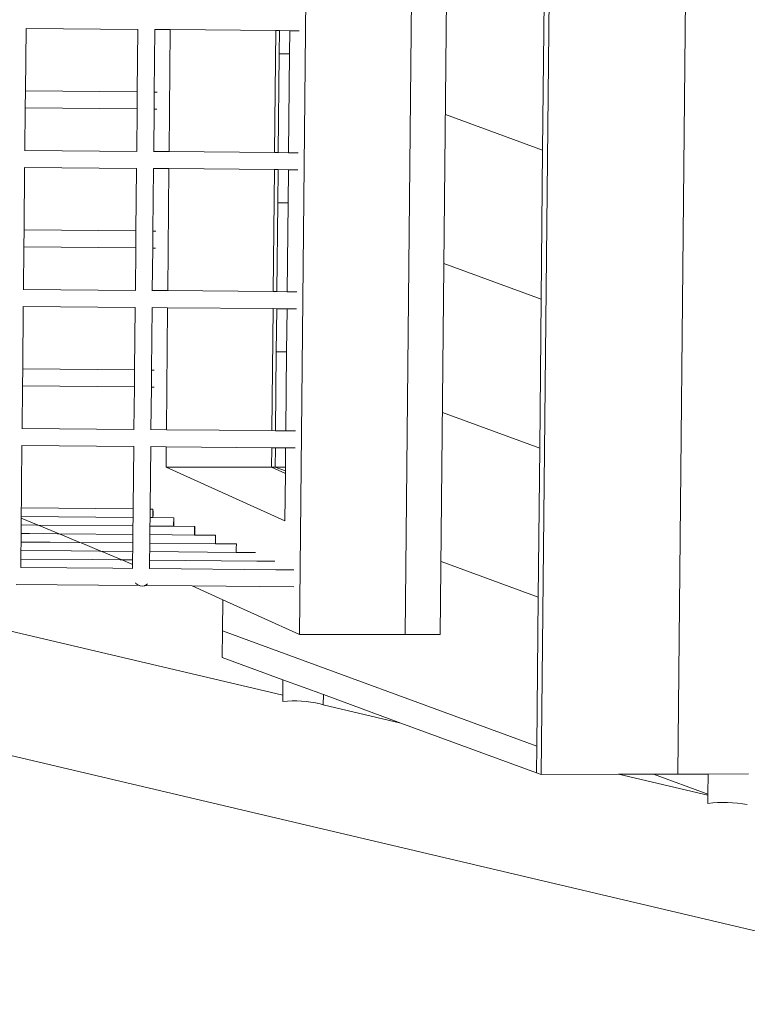
# Model space of a CAD drawing. Units: millimetres. Extents: x 4494.2 to 4505.1, y -142.7 to -134.4.
# Drawn here: x 4500.7 to 4501.4, y -140.8 to -139.9 of the extents above; entities that cross this region are included whole.
import ezdxf

# ---------------------------------------------------------------- set-up
doc = ezdxf.new("R2010")
doc.units = ezdxf.units.MM
doc.layers.add('ESF_Spielgeraet', color=7, linetype='Continuous', lineweight=15)

# ---------------------------------------------------------------- blocks, each defined once
blk = doc.blocks.new('1')
at = {"layer": 'ESF_Spielgeraet', "color": 7}
for p, q in [((4501.01369, -139.60569), (4501.00498, -140.48772)), ((4501.11259, -139.60569), (4501.10388, -140.48772)), ((4501.1369, -140.48772), (4501.14562, -139.60569)), ((4501.23162, -140.61901), (4501.24147, -139.62322)), ((4501.36881, -139.67205), (4501.35945, -140.61871)), ((4501.23423, -139.89396), (4501.23285, -140.03365)), ((4500.74794, -139.97796), (4500.74851, -139.91954)), ((4500.74851, -139.91954), (4500.74851, -139.91946)), ((4500.74851, -139.91954), (4500.85342, -139.92031)), ((4500.85284, -139.97892), (4500.85342, -139.92031)), ((4500.85345, -139.92031), (4500.85342, -139.92031)), ((4500.86875, -139.97909), (4500.86933, -139.92043)), ((4500.86933, -139.92043), (4500.86933, -139.92036)), ((4500.86933, -139.92043), (4500.88379, -139.92055)), ((4500.88266, -140.03497), (4500.88379, -139.92055)), ((4500.88379, -139.92055), (4500.98269, -139.92145)), ((4500.98269, -139.92145), (4500.98156, -140.03587)), ((4500.98615, -139.92149), (4500.98269, -139.92145)), ((4500.98593, -139.94318), (4500.98615, -139.92149)), ((4500.99576, -139.92159), (4500.98615, -139.92149)), ((4500.99576, -139.92159), (4500.99554, -139.94318)), ((4501.00473, -139.92168), (4500.99576, -139.92159)), ((4500.98501, -140.0359), (4500.98593, -139.94318)), ((4500.99554, -139.94318), (4500.98593, -139.94318)), ((4500.99554, -139.94318), (4500.99463, -140.036)), ((4500.74778, -139.99392), (4500.74794, -139.97796)), ((4500.85284, -139.97892), (4500.74794, -139.97796)), ((4500.85268, -139.99489), (4500.85284, -139.97892)), ((4500.8686, -139.99505), (4500.86875, -139.97909)), ((4500.87136, -139.97912), (4500.86875, -139.97909)), ((4500.74738, -140.03395), (4500.74778, -139.99392)), ((4500.74778, -139.99392), (4500.85268, -139.99489)), ((4500.85228, -140.03472), (4500.85268, -139.99489)), ((4500.8682, -140.03484), (4500.8686, -139.99505)), ((4500.8712, -139.99508), (4500.8686, -139.99505)), ((4501.23285, -140.03365), (4501.14172, -140.00026)), ((4500.74738, -140.03418), (4500.74738, -140.03395)), ((4500.74738, -140.03395), (4500.85228, -140.03472)), ((4500.85232, -140.03472), (4500.85228, -140.03472)), ((4500.8682, -140.03505), (4500.8682, -140.03484)), ((4500.8682, -140.03484), (4500.88266, -140.03497)), ((4500.98156, -140.03587), (4500.88266, -140.03497)), ((4500.98501, -140.0359), (4500.98156, -140.03587)), ((4500.99463, -140.036), (4500.98501, -140.0359)), ((4501.0036, -140.0361), (4500.99463, -140.036)), ((4501.23285, -140.03365), (4501.23147, -140.17333)), ((4500.74665, -140.10833), (4500.74722, -140.04991)), ((4500.74722, -140.04991), (4500.74722, -140.04984)), ((4500.74722, -140.04991), (4500.85213, -140.05068)), ((4500.85155, -140.1093), (4500.85213, -140.05068)), ((4500.85216, -140.05068), (4500.85213, -140.05068)), ((4500.86747, -140.10947), (4500.86805, -140.05081)), ((4500.86805, -140.05081), (4500.86805, -140.05074)), ((4500.86805, -140.05081), (4500.88251, -140.05093)), ((4500.88138, -140.16534), (4500.88251, -140.05093)), ((4500.88251, -140.05093), (4500.9814, -140.05183)), ((4500.9814, -140.05183), (4500.98027, -140.16624)), ((4500.98486, -140.05186), (4500.9814, -140.05183)), ((4500.98455, -140.08287), (4500.98486, -140.05186)), ((4500.99447, -140.05196), (4500.98486, -140.05186)), ((4500.99447, -140.05196), (4500.99416, -140.08287)), ((4501.00344, -140.05206), (4500.99447, -140.05196)), ((4500.98372, -140.16628), (4500.98455, -140.08287)), ((4500.98455, -140.08287), (4500.99416, -140.08287)), ((4500.99416, -140.08287), (4500.99334, -140.16637)), ((4500.74649, -140.1243), (4500.74665, -140.10833)), ((4500.85155, -140.1093), (4500.74665, -140.10833)), ((4500.85139, -140.12526), (4500.85155, -140.1093)), ((4500.86731, -140.12543), (4500.86747, -140.10947)), ((4500.87007, -140.10949), (4500.86747, -140.10947)), ((4500.74609, -140.16433), (4500.74649, -140.1243)), ((4500.74649, -140.1243), (4500.85139, -140.12526)), ((4500.851, -140.1651), (4500.85139, -140.12526)), ((4500.86692, -140.16522), (4500.86731, -140.12543)), ((4500.86991, -140.12546), (4500.86731, -140.12543)), ((4501.14033, -140.13995), (4501.23147, -140.17333)), ((4500.74609, -140.16456), (4500.74609, -140.16433)), ((4500.74609, -140.16433), (4500.851, -140.1651)), ((4500.85103, -140.1651), (4500.851, -140.1651)), ((4500.86691, -140.16543), (4500.86692, -140.16522)), ((4500.86692, -140.16522), (4500.88138, -140.16534)), ((4500.98027, -140.16624), (4500.88138, -140.16534)), ((4500.98372, -140.16628), (4500.98027, -140.16624)), ((4500.99334, -140.16637), (4500.98372, -140.16628)), ((4501.00231, -140.16647), (4500.99334, -140.16637)), ((4500.74536, -140.23871), (4500.74594, -140.18029)), ((4500.74594, -140.18029), (4500.74594, -140.18021)), ((4500.74594, -140.18029), (4500.85084, -140.18106)), ((4500.85026, -140.23967), (4500.85084, -140.18106)), ((4500.85087, -140.18106), (4500.85084, -140.18106)), ((4500.86618, -140.23984), (4500.86676, -140.18118)), ((4500.86676, -140.18118), (4500.86676, -140.18111)), ((4500.86676, -140.18118), (4500.88122, -140.18131)), ((4500.88009, -140.29572), (4500.88122, -140.18131)), ((4500.88122, -140.18131), (4500.98011, -140.18221)), ((4501.23147, -140.17333), (4501.23008, -140.31302)), ((4500.98011, -140.18221), (4500.97898, -140.29662)), ((4500.98357, -140.18224), (4500.98011, -140.18221)), ((4500.98317, -140.22256), (4500.98357, -140.18224)), ((4500.99318, -140.18234), (4500.98357, -140.18224)), ((4500.99318, -140.18234), (4500.99278, -140.22256)), ((4501.00215, -140.18244), (4500.99318, -140.18234)), ((4500.98317, -140.22256), (4500.98244, -140.29665)), ((4500.99278, -140.22256), (4500.98317, -140.22256)), ((4500.99278, -140.22256), (4500.99205, -140.29675)), ((4500.7452, -140.25467), (4500.74536, -140.23871)), ((4500.85026, -140.23967), (4500.74536, -140.23871)), ((4500.8501, -140.25564), (4500.85026, -140.23967)), ((4500.86602, -140.25581), (4500.86618, -140.23984)), ((4500.86878, -140.23987), (4500.86618, -140.23984)), ((4500.74481, -140.2947), (4500.7452, -140.25467)), ((4500.7452, -140.25467), (4500.8501, -140.25564)), ((4500.84971, -140.29547), (4500.8501, -140.25564)), ((4500.86563, -140.2956), (4500.86602, -140.25581)), ((4500.86862, -140.25584), (4500.86602, -140.25581)), ((4501.23008, -140.31302), (4501.13895, -140.27964)), ((4500.7448, -140.29493), (4500.74481, -140.2947)), ((4500.74481, -140.2947), (4500.84971, -140.29547)), ((4500.84974, -140.29547), (4500.84971, -140.29547)), ((4500.86563, -140.29581), (4500.86563, -140.2956)), ((4500.86563, -140.2956), (4500.88009, -140.29572)), ((4500.97898, -140.29662), (4500.88009, -140.29572)), ((4500.98244, -140.29665), (4500.97898, -140.29662)), ((4500.99205, -140.29675), (4500.98244, -140.29665)), ((4501.00102, -140.29685), (4500.99205, -140.29675)), ((4500.74465, -140.31067), (4500.74465, -140.31059)), ((4500.74352, -140.42508), (4500.74465, -140.31067)), ((4500.74465, -140.31067), (4500.84955, -140.31144)), ((4500.84842, -140.42585), (4500.84955, -140.31144)), ((4500.84958, -140.31144), (4500.84955, -140.31144)), ((4500.86434, -140.42597), (4500.86547, -140.31156)), ((4500.86547, -140.31156), (4500.86547, -140.31149)), ((4500.86547, -140.31156), (4500.87993, -140.31168)), ((4500.87974, -140.33091), (4500.87993, -140.31168)), ((4500.87993, -140.31168), (4500.97882, -140.31258)), ((4500.97882, -140.31258), (4500.97864, -140.33087)), ((4500.98228, -140.31262), (4500.97882, -140.31258)), ((4500.98228, -140.31262), (4500.9821, -140.33087)), ((4500.99189, -140.31272), (4500.98228, -140.31262)), ((4500.99189, -140.31272), (4500.99171, -140.33087)), ((4501.00086, -140.31281), (4500.99189, -140.31272)), ((4501.23008, -140.31302), (4501.2287, -140.45271)), ((4500.87974, -140.33091), (4500.97864, -140.33091)), ((4500.99122, -140.38128), (4500.87974, -140.33091)), ((4500.97864, -140.33091), (4500.97864, -140.33087)), ((4500.9821, -140.33087), (4500.97864, -140.33087)), ((4500.97864, -140.33087), (4500.99166, -140.33676)), ((4500.99166, -140.33679), (4500.97864, -140.33091)), ((4500.99168, -140.33438), (4500.9821, -140.33087)), ((4500.9821, -140.33087), (4500.99171, -140.33087)), ((4500.99166, -140.33679), (4500.99122, -140.38128)), ((4500.99168, -140.33438), (4500.99166, -140.33676)), ((4500.99166, -140.33676), (4500.99166, -140.33679)), ((4500.99171, -140.33087), (4500.99168, -140.33438)), ((4500.84897, -140.37005), (4500.74407, -140.36908)), ((4500.86749, -140.37025), (4500.86489, -140.37022)), ((4500.86732, -140.37666), (4500.86735, -140.37469)), ((4500.86735, -140.37469), (4500.86738, -140.37295)), ((4500.86738, -140.37295), (4500.86742, -140.37158)), ((4500.86742, -140.37158), (4500.86746, -140.37065)), ((4500.86746, -140.37065), (4500.86752, -140.37039)), ((4500.86749, -140.37025), (4500.86752, -140.37039)), ((4500.86752, -140.37039), (4500.86754, -140.37106)), ((4500.86754, -140.37106), (4500.86756, -140.37222)), ((4500.86756, -140.37379), (4500.86755, -140.37566)), ((4500.86756, -140.37222), (4500.86756, -140.37379)), ((4500.74398, -140.37854), (4500.75995, -140.38519)), ((4500.84889, -140.378), (4500.74399, -140.37707)), ((4500.8673, -140.37818), (4500.86481, -140.37816)), ((4500.8673, -140.37818), (4500.86732, -140.37666)), ((4500.86753, -140.37819), (4500.8673, -140.37818)), ((4500.86755, -140.37566), (4500.86753, -140.37771)), ((4500.86753, -140.37771), (4500.86753, -140.37819)), ((4500.88706, -140.37839), (4500.86753, -140.37819)), ((4500.88689, -140.38481), (4500.88692, -140.38283)), ((4500.88692, -140.38283), (4500.88695, -140.3811)), ((4500.88695, -140.3811), (4500.88699, -140.37972)), ((4500.88699, -140.37972), (4500.88703, -140.3788)), ((4500.88703, -140.3788), (4500.88709, -140.37853)), ((4500.88706, -140.37839), (4500.88709, -140.37853)), ((4500.88709, -140.37853), (4500.88711, -140.3792)), ((4500.88712, -140.38381), (4500.8871, -140.38586)), ((4500.88711, -140.3792), (4500.88713, -140.38037)), ((4500.88713, -140.38194), (4500.88712, -140.38381)), ((4500.88713, -140.38037), (4500.88713, -140.38194)), ((4500.75172, -140.39312), (4500.74383, -140.39306)), ((4500.75853, -140.38518), (4500.74391, -140.38506)), ((4500.7781, -140.39332), (4500.75172, -140.39312)), ((4500.75995, -140.38519), (4500.75853, -140.38518)), ((4500.75995, -140.38519), (4500.84881, -140.38596)), ((4500.76094, -140.3856), (4500.77952, -140.39333)), ((4500.77952, -140.39333), (4500.7781, -140.39332)), ((4500.77952, -140.39333), (4500.84874, -140.39392)), ((4500.86473, -140.38611), (4500.88687, -140.38633)), ((4500.88687, -140.38633), (4500.88689, -140.38481)), ((4500.8871, -140.38633), (4500.88687, -140.38633)), ((4500.8871, -140.38586), (4500.8871, -140.38633)), ((4500.90663, -140.38654), (4500.8871, -140.38633)), ((4500.90644, -140.39448), (4500.90646, -140.39296)), ((4500.90646, -140.39296), (4500.90649, -140.39098)), ((4500.90649, -140.39098), (4500.90653, -140.38925)), ((4500.90653, -140.38925), (4500.90656, -140.38787)), ((4500.90656, -140.38787), (4500.9066, -140.38695)), ((4500.9066, -140.38695), (4500.90666, -140.38668)), ((4500.90663, -140.38654), (4500.90666, -140.38668)), ((4500.90666, -140.38668), (4500.90668, -140.38735)), ((4500.90669, -140.39196), (4500.90667, -140.39401)), ((4500.90668, -140.38735), (4500.9067, -140.38851)), ((4500.9067, -140.39008), (4500.90669, -140.39196)), ((4500.9067, -140.38851), (4500.9067, -140.39008)), ((4500.77129, -140.40126), (4500.74375, -140.40105)), ((4500.79767, -140.40147), (4500.77129, -140.40126)), ((4500.78051, -140.39375), (4500.79909, -140.40148)), ((4500.79909, -140.40148), (4500.79767, -140.40147)), ((4500.84866, -140.4019), (4500.79909, -140.40148)), ((4500.80008, -140.4019), (4500.81866, -140.40963)), ((4500.86458, -140.40203), (4500.92601, -140.40262)), ((4500.86465, -140.39407), (4500.90644, -140.39448)), ((4500.90667, -140.39448), (4500.90644, -140.39448)), ((4500.90667, -140.39401), (4500.90667, -140.39448)), ((4500.9262, -140.39469), (4500.90667, -140.39448)), ((4500.92601, -140.40262), (4500.92603, -140.4011)), ((4500.92624, -140.40263), (4500.92601, -140.40262)), ((4500.92603, -140.4011), (4500.92606, -140.39913)), ((4500.92606, -140.39913), (4500.9261, -140.39739)), ((4500.9261, -140.39739), (4500.92613, -140.39602)), ((4500.92613, -140.39602), (4500.92617, -140.39509)), ((4500.92617, -140.39509), (4500.92623, -140.39483)), ((4500.9262, -140.39469), (4500.92623, -140.39483)), ((4500.92623, -140.39483), (4500.92625, -140.3955)), ((4500.92626, -140.4001), (4500.92624, -140.40215)), ((4500.92624, -140.40215), (4500.92624, -140.40263)), ((4500.94577, -140.40284), (4500.92624, -140.40263)), ((4500.92625, -140.3955), (4500.92627, -140.39666)), ((4500.92627, -140.39823), (4500.92626, -140.4001)), ((4500.92627, -140.39666), (4500.92627, -140.39823)), ((4500.94574, -140.40324), (4500.94577, -140.40284)), ((4500.74368, -140.40906), (4500.79086, -140.40941)), ((4500.81724, -140.40962), (4500.79086, -140.40941)), ((4500.81866, -140.40963), (4500.81724, -140.40962)), ((4500.84858, -140.40988), (4500.81866, -140.40963)), ((4500.81965, -140.41004), (4500.83823, -140.41777)), ((4500.94558, -140.41077), (4500.8645, -140.41001)), ((4500.94558, -140.41077), (4500.9456, -140.40925)), ((4500.96375, -140.41096), (4500.94558, -140.41077)), ((4500.9456, -140.40925), (4500.94563, -140.40727)), ((4500.94563, -140.40727), (4500.94567, -140.40554)), ((4500.94567, -140.40554), (4500.9457, -140.40416)), ((4500.9457, -140.40416), (4500.94574, -140.40324)), ((4500.7436, -140.41707), (4500.81043, -140.41756)), ((4500.83681, -140.41776), (4500.81043, -140.41756)), ((4500.83823, -140.41777), (4500.83681, -140.41776)), ((4500.8485, -140.41786), (4500.83823, -140.41777)), ((4500.83922, -140.41819), (4500.84846, -140.42203)), ((4500.96484, -140.41892), (4500.86442, -140.41799)), ((4500.98174, -140.41909), (4500.96484, -140.41892)), ((4501.13757, -140.41932), (4501.2287, -140.45271)), ((4500.74352, -140.42508), (4500.83, -140.42571)), ((4500.84842, -140.42585), (4500.83, -140.42571)), ((4500.98283, -140.42705), (4500.86434, -140.42597)), ((4500.99973, -140.42722), (4500.98283, -140.42705)), ((4500.85157, -140.43992), (4500.85114, -140.43942)), ((4500.54423, -140.43986), (4500.98926, -140.5447)), ((4500.85481, -140.44186), (4500.73913, -140.44101)), ((4500.85339, -140.44127), (4500.85157, -140.43992)), ((4500.85284, -140.44104), (4500.85339, -140.44127)), ((4500.85447, -140.44172), (4500.85339, -140.44127)), ((4500.85447, -140.44172), (4500.85481, -140.44186)), ((4500.85481, -140.44186), (4500.85542, -140.44212)), ((4500.8575, -140.44241), (4500.85542, -140.44212)), ((4500.85951, -140.44212), (4500.8575, -140.44241)), ((4500.85995, -140.4419), (4500.85951, -140.44212)), ((4500.86129, -140.44126), (4500.85995, -140.4419)), ((4500.85995, -140.4419), (4500.90441, -140.44228)), ((4500.86241, -140.44021), (4500.86129, -140.44126)), ((4500.93296, -140.45518), (4500.90441, -140.44228)), ((4500.90441, -140.44228), (4500.99957, -140.44319)), ((4500.93267, -140.48445), (4500.93296, -140.45518)), ((4501.00498, -140.48772), (4500.93296, -140.45518)), ((4501.2287, -140.45271), (4501.22732, -140.5924)), ((4500.93267, -140.48445), (4500.93243, -140.5094)), ((4501.22732, -140.5924), (4500.93267, -140.48445)), ((4500.27619, -140.49334), (4501.72453, -140.83453)), ((4501.00498, -140.48772), (4501.10388, -140.48772)), ((4501.1369, -140.48772), (4501.10388, -140.48772)), ((4500.9894, -140.53027), (4500.93243, -140.5094)), ((4500.9894, -140.53027), (4500.98926, -140.5447)), ((4501.02726, -140.54414), (4500.9894, -140.53027)), ((4500.98926, -140.5447), (4500.9892, -140.5505)), ((4501.02726, -140.54414), (4501.02717, -140.55363)), ((4501.09999, -140.57079), (4501.02726, -140.54414)), ((4501.02416, -140.55292), (4501.02717, -140.55363)), ((4501.02717, -140.55363), (4501.09999, -140.57079)), ((4501.22708, -140.61734), (4501.09999, -140.57079)), ((4501.22732, -140.5924), (4501.22708, -140.61734)), ((4501.22708, -140.61734), (4501.23162, -140.61901)), ((4501.30398, -140.61884), (4501.23162, -140.61901)), ((4501.33673, -140.61876), (4501.30398, -140.61884)), ((4501.30398, -140.61884), (4501.38771, -140.63856)), ((4501.35945, -140.61871), (4501.33673, -140.61876)), ((4501.38772, -140.63744), (4501.33673, -140.61876)), ((4501.38791, -140.61864), (4501.35945, -140.61871)), ((4501.38791, -140.61864), (4501.38772, -140.63744)), ((4501.42591, -140.61855), (4501.38791, -140.61864)), ((4501.38771, -140.63856), (4501.38763, -140.64629)), ((4501.38772, -140.63744), (4501.38771, -140.63856))]:
    blk.add_line(p, q, dxfattribs=at)
for centre, radius, start, end in [((4500.99942, -140.65656), 0.10656, 76.57457, 95.50076), ((4501.40308, -140.76211), 0.11685, 79.32226, 97.59417)]:
    blk.add_arc(centre, radius, start, end, dxfattribs=at)

msp = doc.modelspace()

# ---------------------------------------------------------------- block references
at = {"layer": 'ESF_Spielgeraet'}
msp.add_blockref('1', (0, 0), dxfattribs=at)

doc.saveas('drawing.dxf')
